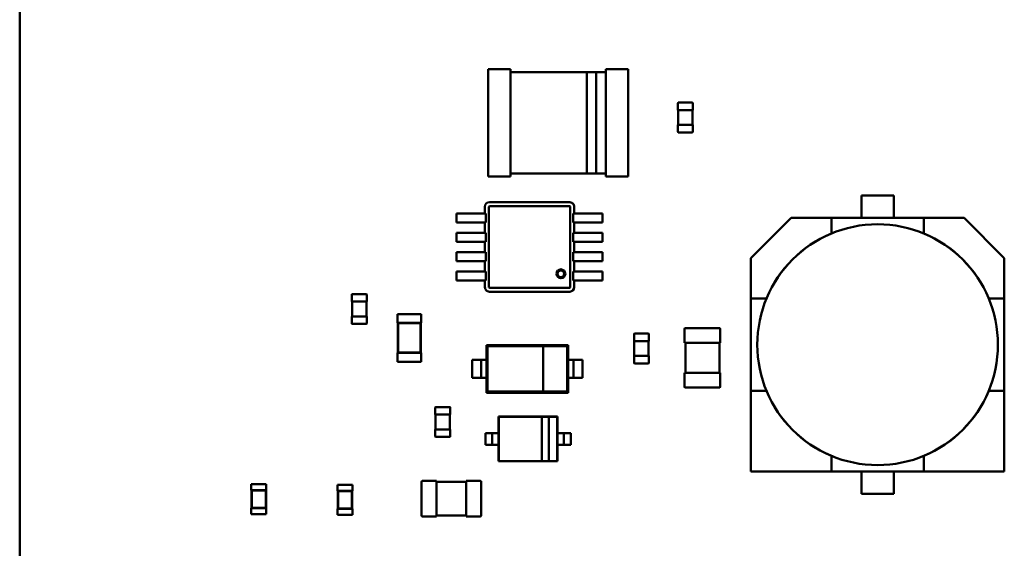
# Model space of a CAD drawing. Units: inches. Extents: x 0.2 to 21.5, y 8.3 to 24.3.
# Drawn here: x 8.1 to 8.9, y 12.7 to 13.1 of the extents above; entities that cross this region are included whole.
import ezdxf

# ---------------------------------------------------------------- set-up
doc = ezdxf.new("R2010")
doc.units = ezdxf.units.IN
doc.header["$MEASUREMENT"] = 0
doc.layers.add('Visible (ANSI)', color=7, linetype='Continuous', lineweight=50)

msp = doc.modelspace()

# ---------------------------------------------------------------- linework, layer by layer
at = {"layer": 'Visible (ANSI)'}
for p, q in [((8.11871, 10.9283), (8.11869, 14.95173)), ((8.46918, 13.1002), (8.48589, 13.1002)), ((8.46918, 13.01984), (8.46918, 13.1002)), ((8.48589, 13.1002), (8.46918, 13.1002)), ((8.46918, 13.1002), (8.46918, 13.01984)), ((8.48589, 13.1002), (8.48589, 13.01984)), ((8.48589, 13.01984), (8.48589, 13.1002)), ((8.5572, 13.1002), (8.57392, 13.1002)), ((8.5572, 13.01984), (8.5572, 13.1002)), ((8.57392, 13.1002), (8.57392, 13.01984)), ((8.48589, 13.09794), (8.54294, 13.09794)), ((8.54294, 13.09794), (8.48589, 13.09794)), ((8.54294, 13.09799), (8.55007, 13.09799)), ((8.54294, 13.02204), (8.54294, 13.09799)), ((8.55007, 13.09799), (8.54294, 13.09799)), ((8.55007, 13.09799), (8.55007, 13.02204)), ((8.55007, 13.09799), (8.55007, 13.02204)), ((8.55007, 13.09794), (8.5572, 13.09794)), ((8.5572, 13.09794), (8.55007, 13.09794)), ((8.61116, 13.06955), (8.61116, 13.07479)), ((8.61116, 13.06955), (8.61149, 13.06955)), ((8.61138, 13.05841), (8.61138, 13.06955)), ((8.61149, 13.07512), (8.62197, 13.07512)), ((8.61149, 13.06955), (8.62197, 13.06955)), ((8.62197, 13.06955), (8.6223, 13.06955)), ((8.62208, 13.06955), (8.62208, 13.05841)), ((8.6223, 13.07479), (8.6223, 13.06955)), ((8.61149, 13.05841), (8.61116, 13.05841)), ((8.61116, 13.05317), (8.61116, 13.05841)), ((8.62197, 13.05841), (8.61149, 13.05841)), ((8.6223, 13.05841), (8.62197, 13.05841)), ((8.6223, 13.05841), (8.6223, 13.05317)), ((8.62197, 13.05284), (8.61149, 13.05284)), ((8.48589, 13.01984), (8.46918, 13.01984)), ((8.46918, 13.01984), (8.48589, 13.01984)), ((8.54294, 13.02209), (8.48589, 13.02209)), ((8.55007, 13.02204), (8.54294, 13.02204)), ((8.54294, 13.02204), (8.55007, 13.02204)), ((8.5572, 13.02209), (8.55007, 13.02209)), ((8.57392, 13.01984), (8.5572, 13.01984)), ((8.74843, 12.98896), (8.74843, 13.00568)), ((8.74843, 13.00568), (8.77276, 13.00568)), ((8.77276, 13.00568), (8.74843, 13.00568)), ((8.77276, 13.00568), (8.77276, 12.98896)), ((8.46679, 12.9973), (8.46679, 12.99229)), ((8.46977, 12.9973), (8.46977, 12.93713)), ((8.5303, 13.00064), (8.47013, 13.00064)), ((8.5303, 12.99766), (8.47013, 12.99766)), ((8.53065, 12.93713), (8.53065, 12.9973)), ((8.53364, 12.99229), (8.53364, 12.9973)), ((8.44561, 12.99229), (8.44561, 12.9856)), ((8.45443, 12.99229), (8.44561, 12.99229)), ((8.45664, 12.99229), (8.45443, 12.99229)), ((8.45746, 12.99229), (8.45664, 12.99229)), ((8.45746, 12.99229), (8.46364, 12.99229)), ((8.46752, 12.99229), (8.46364, 12.99229)), ((8.46752, 12.99229), (8.46752, 12.9856)), ((8.5329, 12.9856), (8.5329, 12.99229)), ((8.53678, 12.99229), (8.5329, 12.99229)), ((8.53678, 12.99229), (8.54297, 12.99229)), ((8.54379, 12.99229), (8.54297, 12.99229)), ((8.546, 12.99229), (8.54379, 12.99229)), ((8.55481, 12.99229), (8.546, 12.99229)), ((8.55481, 12.99229), (8.55481, 12.9856)), ((8.66579, 12.95881), (8.69595, 12.98896)), ((8.69595, 12.98896), (8.66579, 12.95881)), ((8.72612, 12.98896), (8.69595, 12.98896)), ((8.69595, 12.98896), (8.72612, 12.98896)), ((8.72612, 12.98896), (8.79507, 12.98896)), ((8.79507, 12.98896), (8.72612, 12.98896)), ((8.72612, 12.98896), (8.72612, 12.97738)), ((8.82524, 12.98896), (8.79507, 12.98896)), ((8.79507, 12.98896), (8.82524, 12.98896)), ((8.79507, 12.97738), (8.79507, 12.98896)), ((8.82524, 12.98896), (8.8554, 12.95881)), ((8.45443, 12.9856), (8.44561, 12.9856)), ((8.45664, 12.9856), (8.45443, 12.9856)), ((8.45746, 12.9856), (8.45664, 12.9856)), ((8.45746, 12.9856), (8.46364, 12.9856)), ((8.46752, 12.9856), (8.46364, 12.9856)), ((8.46679, 12.9856), (8.46679, 12.9778)), ((8.53678, 12.9856), (8.5329, 12.9856)), ((8.53364, 12.9778), (8.53364, 12.9856)), ((8.53678, 12.9856), (8.54297, 12.9856)), ((8.54379, 12.9856), (8.54297, 12.9856)), ((8.546, 12.9856), (8.54379, 12.9856)), ((8.55481, 12.9856), (8.546, 12.9856)), ((8.44561, 12.9778), (8.44561, 12.97112)), ((8.45443, 12.9778), (8.44561, 12.9778)), ((8.45664, 12.9778), (8.45443, 12.9778)), ((8.45746, 12.9778), (8.45664, 12.9778)), ((8.45746, 12.9778), (8.46364, 12.9778)), ((8.46752, 12.9778), (8.46364, 12.9778)), ((8.46752, 12.9778), (8.46752, 12.97112)), ((8.5329, 12.97112), (8.5329, 12.9778)), ((8.53678, 12.9778), (8.5329, 12.9778)), ((8.53678, 12.9778), (8.54297, 12.9778)), ((8.54379, 12.9778), (8.54297, 12.9778)), ((8.546, 12.9778), (8.54379, 12.9778)), ((8.55481, 12.9778), (8.546, 12.9778)), ((8.55481, 12.9778), (8.55481, 12.97112)), ((8.72601, 12.97727), (8.72612, 12.97738)), ((8.79507, 12.97738), (8.79517, 12.97727)), ((8.45443, 12.97112), (8.44561, 12.97112)), ((8.45664, 12.97112), (8.45443, 12.97112)), ((8.45746, 12.97112), (8.45664, 12.97112)), ((8.45746, 12.97112), (8.46364, 12.97112)), ((8.46752, 12.97112), (8.46364, 12.97112)), ((8.46679, 12.97112), (8.46679, 12.96332)), ((8.53678, 12.97112), (8.5329, 12.97112)), ((8.53364, 12.96332), (8.53364, 12.97112)), ((8.53678, 12.97112), (8.54297, 12.97112)), ((8.54379, 12.97112), (8.54297, 12.97112)), ((8.546, 12.97112), (8.54379, 12.97112)), ((8.55481, 12.97112), (8.546, 12.97112)), ((8.44561, 12.96332), (8.44561, 12.95663)), ((8.45443, 12.96332), (8.44561, 12.96332)), ((8.45664, 12.96332), (8.45443, 12.96332)), ((8.45746, 12.96332), (8.45664, 12.96332)), ((8.45746, 12.96332), (8.46364, 12.96332)), ((8.46752, 12.96332), (8.46364, 12.96332)), ((8.46752, 12.96332), (8.46752, 12.95663)), ((8.5329, 12.95663), (8.5329, 12.96332)), ((8.53678, 12.96332), (8.5329, 12.96332)), ((8.53678, 12.96332), (8.54297, 12.96332)), ((8.54379, 12.96332), (8.54297, 12.96332)), ((8.546, 12.96332), (8.54379, 12.96332)), ((8.55481, 12.96332), (8.546, 12.96332)), ((8.55481, 12.96332), (8.55481, 12.95663)), ((8.66579, 12.92864), (8.66579, 12.95881)), ((8.66579, 12.95881), (8.66579, 12.92864)), ((8.8554, 12.95881), (8.8554, 12.92864)), ((8.8554, 12.92864), (8.8554, 12.95881)), ((8.45443, 12.95663), (8.44561, 12.95663)), ((8.45664, 12.95663), (8.45443, 12.95663)), ((8.45746, 12.95663), (8.45664, 12.95663)), ((8.45746, 12.95663), (8.46364, 12.95663)), ((8.46752, 12.95663), (8.46364, 12.95663)), ((8.46679, 12.95663), (8.46679, 12.94883)), ((8.53678, 12.95663), (8.5329, 12.95663)), ((8.53364, 12.94883), (8.53364, 12.95663)), ((8.53678, 12.95663), (8.54297, 12.95663)), ((8.54379, 12.95663), (8.54297, 12.95663)), ((8.546, 12.95663), (8.54379, 12.95663)), ((8.55481, 12.95663), (8.546, 12.95663)), ((8.44561, 12.94883), (8.44561, 12.94214)), ((8.45443, 12.94883), (8.44561, 12.94883)), ((8.45664, 12.94883), (8.45443, 12.94883)), ((8.45746, 12.94883), (8.45664, 12.94883)), ((8.45746, 12.94883), (8.46364, 12.94883)), ((8.46752, 12.94883), (8.46364, 12.94883)), ((8.46752, 12.94883), (8.46752, 12.94214)), ((8.5329, 12.94214), (8.5329, 12.94883)), ((8.53678, 12.94883), (8.5329, 12.94883)), ((8.53678, 12.94883), (8.54297, 12.94883)), ((8.54379, 12.94883), (8.54297, 12.94883)), ((8.546, 12.94883), (8.54379, 12.94883)), ((8.55481, 12.94883), (8.546, 12.94883)), ((8.55481, 12.94883), (8.55481, 12.94214)), ((8.45443, 12.94214), (8.44561, 12.94214)), ((8.45664, 12.94214), (8.45443, 12.94214)), ((8.45746, 12.94214), (8.45664, 12.94214)), ((8.45746, 12.94214), (8.46364, 12.94214)), ((8.46752, 12.94214), (8.46364, 12.94214)), ((8.46679, 12.94214), (8.46679, 12.93713)), ((8.47013, 12.93677), (8.5303, 12.93677)), ((8.53678, 12.94214), (8.5329, 12.94214)), ((8.53364, 12.93713), (8.53364, 12.94214)), ((8.53678, 12.94214), (8.54297, 12.94214)), ((8.54379, 12.94214), (8.54297, 12.94214)), ((8.546, 12.94214), (8.54379, 12.94214)), ((8.55481, 12.94214), (8.546, 12.94214)), ((8.36719, 12.92634), (8.36719, 12.93158)), ((8.36753, 12.93191), (8.378, 12.93191)), ((8.37833, 12.93158), (8.37833, 12.92634)), ((8.47013, 12.93379), (8.5303, 12.93379)), ((8.36719, 12.92634), (8.36753, 12.92634)), ((8.36741, 12.9152), (8.36741, 12.92634)), ((8.36753, 12.92634), (8.378, 12.92634)), ((8.378, 12.92634), (8.37833, 12.92634)), ((8.37811, 12.92634), (8.37811, 12.9152)), ((8.66579, 12.85969), (8.66579, 12.92864)), ((8.67738, 12.92864), (8.66579, 12.92864)), ((8.66579, 12.92864), (8.66579, 12.85969)), ((8.66579, 12.92864), (8.67738, 12.92864)), ((8.67738, 12.92864), (8.67749, 12.92874)), ((8.8437, 12.92874), (8.84381, 12.92864)), ((8.8554, 12.92864), (8.84381, 12.92864)), ((8.8554, 12.92864), (8.8554, 12.85969)), ((8.8554, 12.85969), (8.8554, 12.92864)), ((8.36753, 12.9152), (8.36719, 12.9152)), ((8.36719, 12.90996), (8.36719, 12.9152)), ((8.378, 12.9152), (8.36753, 12.9152)), ((8.37833, 12.9152), (8.378, 12.9152)), ((8.37833, 12.9152), (8.37833, 12.90996)), ((8.4013, 12.91709), (8.41912, 12.91709)), ((8.4013, 12.91709), (8.4013, 12.91041)), ((8.41912, 12.91709), (8.41912, 12.91041)), ((8.378, 12.90963), (8.36753, 12.90963)), ((8.4013, 12.91041), (8.40152, 12.91041)), ((8.4189, 12.91041), (8.40152, 12.91041)), ((8.40152, 12.91041), (8.40152, 12.88812)), ((8.40178, 12.91015), (8.40152, 12.91041)), ((8.41864, 12.91015), (8.40178, 12.91015)), ((8.40178, 12.91015), (8.40178, 12.88838)), ((8.41864, 12.91015), (8.4189, 12.91041)), ((8.41864, 12.88838), (8.41864, 12.91015)), ((8.4189, 12.91041), (8.41912, 12.91041)), ((8.4189, 12.88812), (8.4189, 12.91041)), ((8.57833, 12.89691), (8.57833, 12.90214)), ((8.57866, 12.90248), (8.58913, 12.90248)), ((8.58947, 12.90214), (8.58947, 12.89691)), ((8.61611, 12.89548), (8.61611, 12.90595)), ((8.61678, 12.90662), (8.64219, 12.90662)), ((8.64286, 12.90595), (8.64286, 12.89548)), ((8.46787, 12.85822), (8.46787, 12.89388)), ((8.46787, 12.89388), (8.52915, 12.89388)), ((8.46875, 12.893), (8.46787, 12.89388)), ((8.51045, 12.893), (8.46875, 12.893)), ((8.46875, 12.893), (8.46875, 12.8591)), ((8.51045, 12.893), (8.51045, 12.8591)), ((8.52828, 12.893), (8.51045, 12.893)), ((8.52828, 12.893), (8.52915, 12.89388)), ((8.52828, 12.8591), (8.52828, 12.893)), ((8.52915, 12.89388), (8.52915, 12.85822)), ((8.57833, 12.89691), (8.57866, 12.89691)), ((8.57855, 12.88576), (8.57855, 12.89691)), ((8.57866, 12.89691), (8.58913, 12.89691)), ((8.58913, 12.89691), (8.58947, 12.89691)), ((8.58925, 12.89691), (8.58925, 12.88576)), ((8.61611, 12.89548), (8.61678, 12.89548)), ((8.61678, 12.87319), (8.61678, 12.89548)), ((8.61678, 12.89548), (8.64219, 12.89548)), ((8.64219, 12.89548), (8.64219, 12.87319)), ((8.64219, 12.89548), (8.64286, 12.89548)), ((8.4013, 12.88812), (8.40152, 12.88812)), ((8.4013, 12.88812), (8.4013, 12.88143)), ((8.40178, 12.88838), (8.40152, 12.88812)), ((8.40152, 12.88812), (8.4189, 12.88812)), ((8.40178, 12.88838), (8.41864, 12.88838)), ((8.41864, 12.88838), (8.4189, 12.88812)), ((8.4189, 12.88812), (8.41912, 12.88812)), ((8.41912, 12.88812), (8.41912, 12.88143)), ((8.57866, 12.88576), (8.57833, 12.88576)), ((8.57833, 12.88053), (8.57833, 12.88576)), ((8.58913, 12.88576), (8.57866, 12.88576)), ((8.58947, 12.88576), (8.58913, 12.88576)), ((8.58947, 12.88576), (8.58947, 12.88053)), ((8.4013, 12.88143), (8.41912, 12.88143)), ((8.46397, 12.88274), (8.45729, 12.88274)), ((8.45729, 12.86936), (8.45729, 12.88274)), ((8.46397, 12.86936), (8.46397, 12.88274)), ((8.53305, 12.86936), (8.53305, 12.88274)), ((8.53974, 12.88274), (8.53305, 12.88274)), ((8.53974, 12.86936), (8.53974, 12.88274)), ((8.58913, 12.88019), (8.57866, 12.88019)), ((8.61678, 12.87319), (8.61611, 12.87319)), ((8.61611, 12.86272), (8.61611, 12.87319)), ((8.64219, 12.87319), (8.61678, 12.87319)), ((8.64286, 12.87319), (8.64219, 12.87319)), ((8.64286, 12.87319), (8.64286, 12.86272)), ((8.46397, 12.86936), (8.45729, 12.86936)), ((8.53974, 12.86936), (8.53305, 12.86936)), ((8.46787, 12.85822), (8.46875, 12.8591)), ((8.52915, 12.85822), (8.46787, 12.85822)), ((8.46875, 12.8591), (8.51045, 12.8591)), ((8.51045, 12.8591), (8.52828, 12.8591)), ((8.52915, 12.85822), (8.52828, 12.8591)), ((8.64219, 12.86205), (8.61678, 12.86205)), ((8.67738, 12.85969), (8.66579, 12.85969)), ((8.66579, 12.85969), (8.66579, 12.79936)), ((8.67738, 12.85969), (8.66579, 12.85969)), ((8.66579, 12.85969), (8.66579, 12.79936)), ((8.67749, 12.85958), (8.67738, 12.85969)), ((8.84381, 12.85969), (8.8437, 12.85958)), ((8.8554, 12.85969), (8.84381, 12.85969)), ((8.8554, 12.79936), (8.8554, 12.85969)), ((8.8554, 12.79936), (8.8554, 12.85969)), ((8.42963, 12.842), (8.42963, 12.84724)), ((8.42963, 12.842), (8.42997, 12.842)), ((8.42986, 12.83086), (8.42986, 12.842)), ((8.42997, 12.84757), (8.44044, 12.84757)), ((8.42997, 12.842), (8.44044, 12.842)), ((8.44044, 12.842), (8.44078, 12.842)), ((8.44055, 12.842), (8.44055, 12.83086)), ((8.44078, 12.84724), (8.44078, 12.842)), ((8.477, 12.84039), (8.477, 12.82813)), ((8.52116, 12.84039), (8.477, 12.84039)), ((8.47722, 12.84017), (8.477, 12.84039)), ((8.47722, 12.84017), (8.47722, 12.80718)), ((8.50947, 12.84017), (8.47722, 12.84017)), ((8.51448, 12.84017), (8.50947, 12.84017)), ((8.50947, 12.84017), (8.50947, 12.80718)), ((8.51448, 12.80718), (8.51448, 12.84017)), ((8.52094, 12.84017), (8.51448, 12.84017)), ((8.52094, 12.84017), (8.52116, 12.84039)), ((8.52094, 12.80718), (8.52094, 12.84017)), ((8.52116, 12.82813), (8.52116, 12.84039)), ((8.42997, 12.83086), (8.42963, 12.83086)), ((8.42963, 12.82562), (8.42963, 12.83086)), ((8.44044, 12.83086), (8.42997, 12.83086)), ((8.44078, 12.83086), (8.44044, 12.83086)), ((8.44078, 12.83086), (8.44078, 12.82562)), ((8.46976, 12.82813), (8.46721, 12.82813)), ((8.46721, 12.81922), (8.46721, 12.82813)), ((8.47228, 12.81922), (8.47228, 12.82813)), ((8.477, 12.82813), (8.4748, 12.82813)), ((8.477, 12.82813), (8.477, 12.81922)), ((8.52116, 12.81922), (8.52116, 12.82813)), ((8.52336, 12.82813), (8.52116, 12.82813)), ((8.52588, 12.81922), (8.52588, 12.82813)), ((8.53095, 12.82813), (8.5284, 12.82813)), ((8.53095, 12.81922), (8.53095, 12.82813)), ((8.44044, 12.82529), (8.42997, 12.82529)), ((8.46976, 12.81922), (8.46721, 12.81922)), ((8.477, 12.81922), (8.4748, 12.81922)), ((8.477, 12.81922), (8.477, 12.80696)), ((8.52116, 12.80696), (8.52116, 12.81922)), ((8.52336, 12.81922), (8.52116, 12.81922)), ((8.53095, 12.81922), (8.5284, 12.81922)), ((8.47722, 12.80718), (8.477, 12.80696)), ((8.477, 12.80696), (8.52116, 12.80696)), ((8.47722, 12.80718), (8.50947, 12.80718)), ((8.50947, 12.80718), (8.51448, 12.80718)), ((8.51448, 12.80718), (8.52094, 12.80718)), ((8.52094, 12.80718), (8.52116, 12.80696)), ((8.72612, 12.81095), (8.72601, 12.81106)), ((8.72612, 12.79936), (8.72612, 12.81095)), ((8.72612, 12.79936), (8.72612, 12.81095)), ((8.79517, 12.81106), (8.79507, 12.81095)), ((8.79507, 12.81095), (8.79507, 12.79936)), ((8.79507, 12.81095), (8.79507, 12.79936)), ((8.66579, 12.79936), (8.72612, 12.79936)), ((8.66579, 12.79936), (8.72612, 12.79936)), ((8.79507, 12.79936), (8.72612, 12.79936)), ((8.72612, 12.79936), (8.79507, 12.79936)), ((8.74843, 12.78265), (8.74843, 12.79936)), ((8.77276, 12.79936), (8.77276, 12.78265)), ((8.77276, 12.78265), (8.77276, 12.79936)), ((8.79507, 12.79936), (8.8554, 12.79936)), ((8.79507, 12.79936), (8.8554, 12.79936)), ((8.30314, 12.78984), (8.292, 12.78984)), ((8.292, 12.78538), (8.292, 12.78984)), ((8.30314, 12.78538), (8.30314, 12.78984)), ((8.41942, 12.76634), (8.41942, 12.79175)), ((8.42008, 12.79242), (8.43056, 12.79242)), ((8.43056, 12.79175), (8.43056, 12.79242)), ((8.43056, 12.79175), (8.45284, 12.79175)), ((8.43056, 12.76634), (8.43056, 12.79175)), ((8.45284, 12.79242), (8.45284, 12.79175)), ((8.45284, 12.79242), (8.46332, 12.79242)), ((8.45284, 12.79175), (8.45284, 12.76634)), ((8.46399, 12.79175), (8.46399, 12.76634)), ((8.29211, 12.78538), (8.292, 12.78538)), ((8.30303, 12.78538), (8.29211, 12.78538)), ((8.29211, 12.78538), (8.29211, 12.77201)), ((8.29237, 12.78512), (8.29211, 12.78538)), ((8.30277, 12.78512), (8.29237, 12.78512)), ((8.29237, 12.78512), (8.29237, 12.77227)), ((8.30277, 12.78512), (8.30303, 12.78538)), ((8.30277, 12.77227), (8.30277, 12.78512)), ((8.30314, 12.78538), (8.30303, 12.78538)), ((8.30303, 12.77201), (8.30303, 12.78538)), ((8.36767, 12.78927), (8.35652, 12.78927)), ((8.35652, 12.78481), (8.35652, 12.78927)), ((8.35664, 12.78481), (8.35652, 12.78481)), ((8.36756, 12.78481), (8.35664, 12.78481)), ((8.35664, 12.78481), (8.35664, 12.77144)), ((8.35689, 12.78456), (8.35664, 12.78481)), ((8.3673, 12.78456), (8.35689, 12.78456)), ((8.35689, 12.78456), (8.35689, 12.7717)), ((8.3673, 12.78456), (8.36756, 12.78481)), ((8.3673, 12.7717), (8.3673, 12.78456)), ((8.36767, 12.78481), (8.36756, 12.78481)), ((8.36756, 12.77144), (8.36756, 12.78481)), ((8.36767, 12.78481), (8.36767, 12.78927)), ((8.77276, 12.78265), (8.74843, 12.78265)), ((8.74843, 12.78265), (8.77276, 12.78265)), ((8.29211, 12.77201), (8.292, 12.77201)), ((8.292, 12.76755), (8.292, 12.77201)), ((8.30314, 12.76755), (8.292, 12.76755)), ((8.29237, 12.77227), (8.29211, 12.77201)), ((8.29211, 12.77201), (8.30303, 12.77201)), ((8.29237, 12.77227), (8.30277, 12.77227)), ((8.30277, 12.77227), (8.30303, 12.77201)), ((8.30314, 12.77201), (8.30303, 12.77201)), ((8.30314, 12.76755), (8.30314, 12.77201)), ((8.35664, 12.77144), (8.35652, 12.77144)), ((8.35652, 12.76699), (8.35652, 12.77144)), ((8.35689, 12.7717), (8.35664, 12.77144)), ((8.35664, 12.77144), (8.36756, 12.77144)), ((8.35689, 12.7717), (8.3673, 12.7717)), ((8.3673, 12.7717), (8.36756, 12.77144)), ((8.36767, 12.77144), (8.36756, 12.77144)), ((8.36767, 12.76699), (8.36767, 12.77144)), ((8.36767, 12.76699), (8.35652, 12.76699)), ((8.43056, 12.76567), (8.42008, 12.76567)), ((8.45284, 12.76634), (8.43056, 12.76634)), ((8.43056, 12.76567), (8.43056, 12.76634)), ((8.45284, 12.76634), (8.45284, 12.76567)), ((8.46332, 12.76567), (8.45284, 12.76567))]:
    msp.add_line(p, q, dxfattribs=at)
msp.add_circle((8.76059, 12.89416), 0.09002, dxfattribs=at)
for centre, radius, start, end in [((8.61149, 13.07479), 0.000334, 90, 180), ((8.62197, 13.07479), 0.000334, 0, 90), ((8.61149, 13.05317), 0.000334, 180, 270), ((8.62197, 13.05317), 0.000334, 270, 0), ((8.47013, 12.9973), 0.00334, 90.00001, 180), ((8.47013, 12.9973), 0.000357, 90.00001, 180), ((8.5303, 12.9973), 0.00334, 0, 90.00001), ((8.5303, 12.9973), 0.000357, 0, 90.00001), ((8.76059, 12.89416), 0.09007, 112.50429, 157.49571), ((8.76059, 12.89416), 0.09007, 22.50429, 67.49571), ((8.52361, 12.94716), 0.00334, 0, 180), ((8.52361, 12.94716), 0.00334, 180, 0), ((8.52361, 12.94716), 0.00241, 0, 180), ((8.52361, 12.94716), 0.00241, 180, 0), ((8.47013, 12.93713), 0.00334, 180, 270.00001), ((8.47013, 12.93713), 0.000357, 180, 270.00001), ((8.5303, 12.93713), 0.00334, 270.00001, 0), ((8.5303, 12.93713), 0.000357, 270.00001, 0), ((8.36753, 12.93158), 0.000334, 90, 180), ((8.378, 12.93158), 0.000334, 0, 90), ((8.36753, 12.90996), 0.000334, 180, 270), ((8.378, 12.90996), 0.000334, 270, 0), ((8.57866, 12.90214), 0.000334, 90, 180), ((8.58913, 12.90214), 0.000334, 0, 90), ((8.61678, 12.90595), 0.000669, 90, 180), ((8.64219, 12.90595), 0.000669, 0, 90), ((8.57866, 12.88053), 0.000334, 180, 270), ((8.58913, 12.88053), 0.000334, 270, 0), ((8.61678, 12.86272), 0.000669, 180, 270), ((8.64219, 12.86272), 0.000669, 270, 0), ((8.76059, 12.89416), 0.09007, 202.50429, 247.49571), ((8.76059, 12.89416), 0.09007, 202.50428, 247.49572), ((8.76059, 12.89416), 0.09007, 292.50429, 337.49571), ((8.76059, 12.89416), 0.09007, 292.50428, 337.49572), ((8.42997, 12.84724), 0.000334, 90, 180), ((8.44044, 12.84724), 0.000334, 0, 90), ((8.42997, 12.82562), 0.000334, 180, 270), ((8.44044, 12.82562), 0.000334, 270, 0), ((8.42008, 12.79175), 0.000669, 90.00001, 180), ((8.46332, 12.79175), 0.000669, 0, 90.00001), ((8.42008, 12.76634), 0.000669, 180, 270.00001), ((8.46332, 12.76634), 0.000669, 270.00001, 0)]:
    msp.add_arc(centre, radius, start, end, dxfattribs=at)
for centre, major_axis, start_param, end_param in [((8.47066, 12.88274), (-0.00669, 0), 6.218155, 7.404163), ((8.52637, 12.88274), (0.00669, 0), 5.114222, 6.234801), ((8.47066, 12.86936), (-0.00669, 0), 6.218155, 7.404163), ((8.52637, 12.86936), (0.00669, 0), 5.114222, 6.234801), ((8.46976, 12.82813), (0.00252, 0), 0.054475, 1.598072), ((8.4748, 12.82813), (-0.00252, 0), 6.283183, 7.853982), ((8.52336, 12.82813), (0.00252, 0), 4.793075, 6.442502), ((8.5284, 12.82813), (-0.00252, 0), 4.712389, 6.287965), ((8.46976, 12.81922), (0.00252, 0), 0.054475, 1.598072), ((8.4748, 12.81922), (-0.00252, 0), 6.283183, 7.853982), ((8.52336, 12.81922), (0.00252, 0), 4.793075, 6.442502), ((8.5284, 12.81922), (-0.00252, 0), 4.712389, 6.287965)]:
    msp.add_ellipse(centre, major_axis=major_axis, ratio=0.00001, start_param=start_param, end_param=end_param, dxfattribs=at)

doc.saveas('drawing.dxf')
